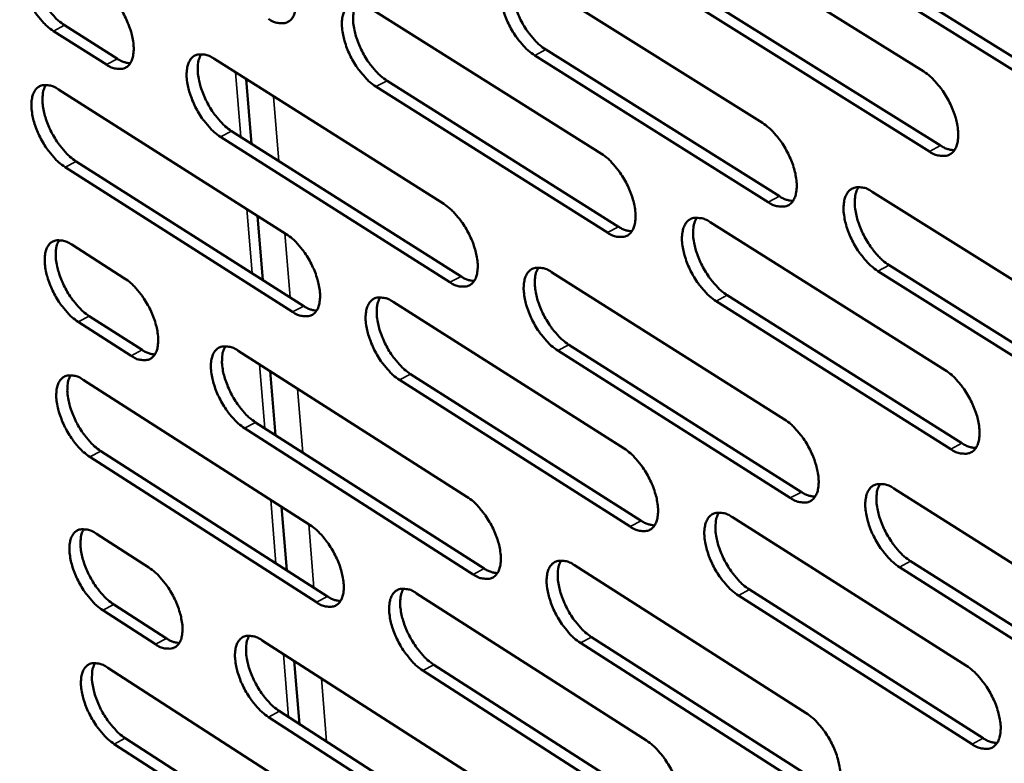
# Model space of a CAD drawing. Units: millimetres. Extents: x 65 to 5840, y 100 to 4100.
# Drawn here: x 4906 to 4961, y 3474 to 3516 of the extents above; entities that cross this region are included whole.
import ezdxf

# ---------------------------------------------------------------- set-up
doc = ezdxf.new("R2010")
doc.units = ezdxf.units.MM
doc.header["$LTSCALE"] = 20
doc.layers.add('Visible (ISO)', color=7, linetype='Continuous', lineweight=50)
doc.layers.add('Visible Narrow (ISO)', color=7, linetype='Continuous', lineweight=35)

msp = doc.modelspace()

# ---------------------------------------------------------------- linework, layer by layer
at = {"layer": 'Visible (ISO)'}
for p, q in [((4943.679, 3521.056), (4956.926, 3512.79)), ((4953.766, 3518.703), (4967.115, 3510.391)), ((4934.736, 3518.144), (4947.865, 3509.913)), ((4966.485, 3510.057), (4953.136, 3518.372)), ((4944.644, 3516.91), (4957.877, 3508.636)), ((4925.808, 3516.372), (4938.824, 3508.177)), ((4957.249, 3508.303), (4944.016, 3516.58)), ((4908.676, 3515.396), (4911.653, 3513.509)), ((4911.031, 3513.185), (4908.054, 3515.072)), ((4948.197, 3505.456), (4935.082, 3513.698)), ((4935.708, 3514.026), (4948.823, 3505.787)), ((4917.068, 3513.519), (4929.969, 3505.359)), ((4919.178, 3508.741), (4918.878, 3512.374)), ((4939.165, 3503.747), (4926.163, 3511.952)), ((4926.787, 3512.278), (4939.79, 3504.077)), ((4908.334, 3511.791), (4921.126, 3503.668)), ((4930.319, 3500.958), (4917.432, 3509.128)), ((4918.054, 3509.453), (4930.942, 3501.286)), ((4909.327, 3507.75), (4922.106, 3499.619)), ((4921.485, 3499.292), (4908.706, 3507.426)), ((4954.034, 3506.045), (4967.342, 3497.702)), ((4919.809, 3501.081), (4919.511, 3504.694)), ((4944.939, 3504.328), (4958.132, 3496.022)), ((4909.078, 3503.071), (4912.046, 3501.177)), ((4954.985, 3501.916), (4968.279, 3493.566)), ((4936.03, 3501.525), (4949.105, 3493.256)), ((4967.652, 3493.23), (4954.359, 3501.584)), ((4927.136, 3499.852), (4940.099, 3491.619)), ((4958.451, 3491.577), (4945.274, 3499.893)), ((4945.898, 3500.224), (4959.077, 3491.911)), ((4912.413, 3496.83), (4909.448, 3498.726)), ((4910.067, 3499.051), (4913.032, 3497.156)), ((4918.427, 3497.106), (4931.277, 3488.909)), ((4949.434, 3488.839), (4936.374, 3497.119)), ((4936.996, 3497.449), (4950.057, 3489.172)), ((4920.526, 3492.365), (4920.231, 3495.956)), ((4909.726, 3495.474), (4922.466, 3487.314)), ((4940.437, 3487.229), (4927.488, 3495.471)), ((4928.109, 3495.8), (4941.058, 3487.56)), ((4919.407, 3493.081), (4932.243, 3484.877)), ((4931.623, 3484.547), (4918.788, 3492.754)), ((4910.712, 3491.473), (4923.439, 3483.306)), ((4922.822, 3482.978), (4910.095, 3491.148)), ((4955.248, 3489.37), (4968.5, 3480.989)), ((4921.152, 3484.774), (4920.858, 3488.344)), ((4946.189, 3487.752), (4959.326, 3479.409)), ((4910.463, 3486.832), (4913.419, 3484.93)), ((4937.313, 3485.058), (4950.334, 3476.75)), ((4968.807, 3476.558), (4955.57, 3484.95)), ((4956.194, 3485.284), (4969.431, 3476.895)), ((4947.142, 3483.69), (4960.265, 3475.34)), ((4928.451, 3483.48), (4941.362, 3475.211)), ((4959.643, 3475.004), (4946.52, 3483.357)), ((4911.445, 3482.852), (4914.399, 3480.948)), ((4913.783, 3480.622), (4910.83, 3482.526)), ((4938.273, 3481.023), (4951.28, 3472.709)), ((4919.775, 3480.84), (4932.572, 3472.607)), ((4950.66, 3472.374), (4937.653, 3480.691)), ((4911.105, 3479.303), (4923.794, 3471.107)), ((4921.863, 3476.137), (4921.571, 3479.685)), ((4929.418, 3479.469), (4942.315, 3471.194)), ((4941.697, 3470.861), (4928.8, 3479.14)), ((4932.916, 3468.284), (4920.132, 3476.527)), ((4920.748, 3476.856), (4933.532, 3468.615)), ((4924.146, 3466.809), (4911.47, 3475.015)), ((4912.084, 3475.342), (4924.761, 3467.139))]:
    msp.add_line(p, q, dxfattribs=at)
at = {"layer": 'Visible (ISO)', "flags": 128}
for points in [[(4919.774, 3520.17, -0.023038), (4920.135, 3519.901, -0.041644), (4920.315, 3519.727, -0.007691), (4920.697, 3519.276, -0.022129), (4920.82, 3519.111, -0.018754), (4921.046, 3518.751, -0.019138), (4921.241, 3518.382, -0.020364), (4921.398, 3518.016, -0.019018), (4921.536, 3517.613, -0.025414), (4921.618, 3517.274, -0.022025), (4921.675, 3516.877, -0.036343), (4921.683, 3516.583, -0.031719), (4921.647, 3516.248, -0.056654), (4921.576, 3516.006, -0.056676), (4921.453, 3515.787, -0.079257), (4921.3, 3515.634, -0.080954), (4921.112, 3515.539, -0.070679), (4920.967, 3515.514, -0.033603), (4920.658, 3515.528, -0.075116), (4920.41, 3515.594, -0.060592), (4920.136, 3515.755)], [(4908.054, 3515.072, -0.022883), (4907.697, 3515.34, -0.041424), (4907.52, 3515.512, -0.007595), (4907.142, 3515.961, -0.021974), (4907.02, 3516.123, -0.018582), (4906.796, 3516.481, -0.018976), (4906.603, 3516.846, -0.020169), (4906.447, 3517.209, -0.018832), (4906.31, 3517.609, -0.02517), (4906.227, 3517.944, -0.021776), (4906.168, 3518.339, -0.03604), (4906.159, 3518.63, -0.031332), (4906.194, 3518.964, -0.056426), (4906.262, 3519.204, -0.05637), (4906.383, 3519.422, -0.079627), (4906.532, 3519.574, -0.081428), (4906.717, 3519.67, -0.071467), (4906.86, 3519.694, -0.033939), (4907.164, 3519.681, -0.075567), (4907.41, 3519.616, -0.061117), (4907.681, 3519.456)], [(4906.977, 3519.705, 0.03672), (4906.846, 3519.413, 0.06513), (4906.807, 3519.235, 0.017738), (4906.785, 3518.823, 0.034301), (4906.795, 3518.609, 0.021167), (4906.859, 3518.219, 0.024319), (4906.945, 3517.886, 0.018529), (4907.084, 3517.493, 0.019728), (4907.241, 3517.134, 0.018769), (4907.433, 3516.777, 0.018326), (4907.656, 3516.426, 0.021762), (4907.775, 3516.268, 0.007434), (4908.15, 3515.827, 0.041044), (4908.324, 3515.659, 0.022641), (4908.676, 3515.396)], [(4935.082, 3513.698, -0.0231), (4934.717, 3513.969, -0.041688), (4934.536, 3514.144, -0.007717), (4934.151, 3514.599, -0.022195), (4934.027, 3514.764, -0.018882), (4933.799, 3515.126, -0.019245), (4933.603, 3515.497, -0.020522), (4933.445, 3515.865, -0.019157), (4933.308, 3516.272, -0.025606), (4933.226, 3516.612, -0.022211), (4933.169, 3517.012, -0.03655), (4933.162, 3517.309, -0.031957), (4933.2, 3517.645, -0.056711), (4933.273, 3517.889, -0.056664), (4933.399, 3518.11, -0.078797), (4933.554, 3518.265, -0.080317), (4933.745, 3518.361, -0.070144), (4933.893, 3518.386, -0.033376), (4934.206, 3518.373, -0.074934), (4934.458, 3518.306, -0.060298), (4934.736, 3518.144)], [(4933.996, 3518.398, 0.037198), (4933.859, 3518.102, 0.065662), (4933.816, 3517.921, 0.018083), (4933.79, 3517.503, 0.034782), (4933.8, 3517.286, 0.021577), (4933.862, 3516.891, 0.024733), (4933.948, 3516.552, 0.018842), (4934.087, 3516.153, 0.020066), (4934.246, 3515.79, 0.019031), (4934.441, 3515.427, 0.018616), (4934.667, 3515.071, 0.021976), (4934.789, 3514.91, 0.00755), (4935.17, 3514.464, 0.041299), (4935.349, 3514.292, 0.022851), (4935.708, 3514.026)], [(4910.661, 3517.571, -0.022928), (4911.019, 3517.303, -0.041493), (4911.197, 3517.131, -0.007628), (4911.576, 3516.681, -0.02202), (4911.698, 3516.518, -0.018637), (4911.923, 3516.16, -0.019025), (4912.117, 3515.794, -0.02024), (4912.273, 3515.43, -0.018896), (4912.41, 3515.028, -0.025276), (4912.493, 3514.693, -0.021878), (4912.551, 3514.298, -0.036212), (4912.56, 3514.006, -0.031545), (4912.524, 3513.673, -0.056656), (4912.455, 3513.433, -0.05671), (4912.334, 3513.215, -0.079647), (4912.184, 3513.063, -0.081425), (4911.997, 3512.969, -0.07107), (4911.854, 3512.945, -0.033736), (4911.549, 3512.959, -0.075223), (4911.302, 3513.025, -0.060791), (4911.031, 3513.185)], [(4926.163, 3511.952, -0.023003), (4925.801, 3512.222, -0.041558), (4925.621, 3512.396, -0.007661), (4925.238, 3512.848, -0.022097), (4925.115, 3513.013, -0.018771), (4924.889, 3513.373, -0.01914), (4924.694, 3513.742, -0.020401), (4924.537, 3514.108, -0.019041), (4924.4, 3514.512, -0.02547), (4924.317, 3514.85, -0.022067), (4924.26, 3515.248, -0.036413), (4924.252, 3515.542, -0.03178), (4924.289, 3515.878, -0.056692), (4924.361, 3516.12, -0.056667), (4924.485, 3516.339, -0.07915), (4924.637, 3516.493, -0.080749), (4924.827, 3516.588, -0.070535), (4924.973, 3516.613, -0.03352), (4925.283, 3516.599, -0.075065), (4925.532, 3516.533, -0.060511), (4925.808, 3516.372)], [(4925.08, 3516.624, 0.03701), (4924.945, 3516.33, 0.065448), (4924.904, 3516.15, 0.017945), (4924.879, 3515.735, 0.034595), (4924.889, 3515.519, 0.021421), (4924.952, 3515.126, 0.024574), (4925.038, 3514.79, 0.018719), (4925.177, 3514.393, 0.019935), (4925.336, 3514.032, 0.018921), (4925.529, 3513.671, 0.0185), (4925.754, 3513.318, 0.021874), (4925.875, 3513.158, 0.00749), (4926.254, 3512.714, 0.041159), (4926.431, 3512.543, 0.022748), (4926.787, 3512.278)], [(4917.432, 3509.128, -0.022894), (4917.072, 3509.397, -0.041407), (4916.894, 3509.57, -0.007598), (4916.514, 3510.021, -0.021989), (4916.392, 3510.184, -0.018658), (4916.167, 3510.542, -0.01903), (4915.973, 3510.909, -0.020281), (4915.816, 3511.272, -0.018922), (4915.679, 3511.674, -0.025339), (4915.597, 3512.01, -0.021926), (4915.539, 3512.405, -0.036293), (4915.531, 3512.697, -0.031619), (4915.567, 3513.031, -0.056708), (4915.636, 3513.271, -0.056717), (4915.758, 3513.489, -0.079536), (4915.909, 3513.641, -0.08121), (4916.096, 3513.736, -0.0709), (4916.241, 3513.76, -0.033641), (4916.548, 3513.746, -0.075153), (4916.795, 3513.68, -0.060691), (4917.068, 3513.519)], [(4916.351, 3513.771, 0.036807), (4916.219, 3513.478, 0.06521), (4916.179, 3513.3, 0.017793), (4916.156, 3512.887, 0.034395), (4916.167, 3512.673, 0.021257), (4916.23, 3512.282, 0.024407), (4916.317, 3511.949, 0.018589), (4916.455, 3511.555, 0.019797), (4916.613, 3511.196, 0.018803), (4916.806, 3510.838, 0.018376), (4917.029, 3510.486, 0.021757), (4917.149, 3510.328, 0.007422), (4917.525, 3509.886, 0.040992), (4917.7, 3509.717, 0.022629), (4918.054, 3509.453)], [(4911.653, 3513.509, 0.035931), (4911.831, 3513.404, 0.035931), (4912.022, 3513.326, 0.030389), (4912.191, 3513.281, 0.030389), (4912.364, 3513.258)], [(4956.926, 3512.79, -0.023269), (4957.298, 3512.516, -0.041892), (4957.483, 3512.338, -0.007818), (4957.874, 3511.878, -0.022368), (4958, 3511.71, -0.019138), (4958.231, 3511.344, -0.019469), (4958.429, 3510.968, -0.020841), (4958.588, 3510.596, -0.019445), (4958.726, 3510.184, -0.026035), (4958.807, 3509.84, -0.02263), (4958.862, 3509.437, -0.037118), (4958.867, 3509.136, -0.032651), (4958.825, 3508.798, -0.057203), (4958.748, 3508.552, -0.057292), (4958.617, 3508.33, -0.078287), (4958.457, 3508.175, -0.079601), (4958.26, 3508.079, -0.068798), (4958.109, 3508.056, -0.032742), (4957.789, 3508.07, -0.074075), (4957.533, 3508.138, -0.059352), (4957.249, 3508.303)], [(4908.706, 3507.426, -0.022798), (4908.35, 3507.694, -0.041279), (4908.173, 3507.866, -0.007544), (4907.795, 3508.315, -0.021893), (4907.674, 3508.477, -0.01855), (4907.451, 3508.833, -0.018928), (4907.258, 3509.198, -0.020164), (4907.102, 3509.559, -0.018809), (4906.965, 3509.959, -0.025205), (4906.883, 3510.292, -0.021786), (4906.824, 3510.686, -0.036156), (4906.815, 3510.976, -0.031443), (4906.85, 3511.307, -0.056684), (4906.918, 3511.546, -0.056715), (4907.038, 3511.763, -0.079884), (4907.187, 3511.914, -0.08164), (4907.372, 3512.008, -0.071291), (4907.515, 3512.031, -0.033782), (4907.819, 3512.018, -0.075281), (4908.064, 3511.951, -0.060901), (4908.334, 3511.791)], [(4907.629, 3512.042, 0.036617), (4907.499, 3511.75, 0.064988), (4907.46, 3511.574, 0.017653), (4907.439, 3511.163, 0.034208), (4907.451, 3510.95, 0.021103), (4907.515, 3510.562, 0.024251), (4907.601, 3510.231, 0.018469), (4907.739, 3509.839, 0.019669), (4907.897, 3509.483, 0.018696), (4908.088, 3509.127, 0.018263), (4908.31, 3508.777, 0.021656), (4908.429, 3508.621, 0.007363), (4908.802, 3508.181, 0.040853), (4908.976, 3508.012, 0.022527), (4909.327, 3507.75)], [(4947.865, 3509.913, -0.023158), (4948.234, 3509.64, -0.04174), (4948.417, 3509.463, -0.007754), (4948.805, 3509.005, -0.022257), (4948.931, 3508.838, -0.01902), (4949.16, 3508.474, -0.019354), (4949.357, 3508.1, -0.020716), (4949.515, 3507.731, -0.019321), (4949.653, 3507.322, -0.025899), (4949.735, 3506.98, -0.022483), (4949.79, 3506.579, -0.036996), (4949.796, 3506.281, -0.032486), (4949.755, 3505.944, -0.057228), (4949.68, 3505.7, -0.057352), (4949.551, 3505.48, -0.078686), (4949.393, 3505.327, -0.080065), (4949.199, 3505.232, -0.06916), (4949.049, 3505.208, -0.032866), (4948.732, 3505.224, -0.074167), (4948.479, 3505.291, -0.059535), (4948.197, 3505.456)], [(4957.877, 3508.636, 0.037705), (4958.071, 3508.523, 0.037705), (4958.279, 3508.441, 0.031859), (4958.463, 3508.397, 0.031859), (4958.652, 3508.377)], [(4938.824, 3508.177, -0.02306), (4939.19, 3507.905, -0.041609), (4939.371, 3507.73, -0.007697), (4939.757, 3507.274, -0.022159), (4939.882, 3507.108, -0.018908), (4940.11, 3506.746, -0.019248), (4940.305, 3506.375, -0.020594), (4940.463, 3506.007, -0.019203), (4940.601, 3505.601, -0.02576), (4940.682, 3505.261, -0.022335), (4940.738, 3504.862, -0.036857), (4940.745, 3504.566, -0.032306), (4940.705, 3504.231, -0.057212), (4940.632, 3503.989, -0.05736), (4940.505, 3503.77, -0.079047), (4940.349, 3503.618, -0.080499), (4940.157, 3503.524, -0.069548), (4940.009, 3503.5, -0.033009), (4939.695, 3503.516, -0.074296), (4939.444, 3503.583, -0.059745), (4939.165, 3503.747)], [(4948.823, 3505.787, 0.037412), (4949.014, 3505.676, 0.037412), (4949.219, 3505.594, 0.031595), (4949.401, 3505.55, 0.031595), (4949.586, 3505.528)], [(4954.359, 3501.584, -0.023122), (4953.99, 3501.858, -0.041653), (4953.806, 3502.035, -0.007723), (4953.417, 3502.493, -0.022225), (4953.291, 3502.661, -0.019038), (4953.062, 3503.024, -0.019357), (4952.865, 3503.399, -0.020755), (4952.707, 3503.768, -0.019345), (4952.569, 3504.177, -0.025957), (4952.488, 3504.519, -0.022526), (4952.432, 3504.92, -0.037067), (4952.427, 3505.219, -0.032549), (4952.468, 3505.556, -0.057265), (4952.544, 3505.8, -0.05734), (4952.673, 3506.02, -0.078575), (4952.832, 3506.174, -0.079859), (4953.027, 3506.269, -0.069018), (4953.177, 3506.293, -0.032782), (4953.496, 3506.278, -0.074114), (4953.751, 3506.21, -0.059453), (4954.034, 3506.045)], [(4953.265, 3506.305, 0.037362), (4953.126, 3506.008, 0.065801), (4953.083, 3505.826, 0.018185), (4953.055, 3505.407, 0.034963), (4953.064, 3505.189, 0.021758), (4953.126, 3504.793, 0.02491), (4953.212, 3504.453, 0.018963), (4953.352, 3504.053, 0.020206), (4953.512, 3503.689, 0.019097), (4953.708, 3503.324, 0.018718), (4953.935, 3502.968, 0.021962), (4954.057, 3502.807, 0.007523), (4954.442, 3502.358, 0.041187), (4954.623, 3502.184, 0.022822), (4954.985, 3501.916)], [(4929.969, 3505.359, -0.02295), (4930.332, 3505.088, -0.041459), (4930.512, 3504.913, -0.007634), (4930.896, 3504.46, -0.02205), (4931.019, 3504.295, -0.018793), (4931.245, 3503.935, -0.019137), (4931.44, 3503.566, -0.020472), (4931.597, 3503.201, -0.019082), (4931.734, 3502.797, -0.025626), (4931.816, 3502.459, -0.022191), (4931.873, 3502.063, -0.036735), (4931.88, 3501.769, -0.032142), (4931.842, 3501.436, -0.057231), (4931.769, 3501.196, -0.057415), (4931.645, 3500.978, -0.07944), (4931.491, 3500.827, -0.080961), (4931.301, 3500.734, -0.06991), (4931.155, 3500.711, -0.03313), (4930.844, 3500.727, -0.074385), (4930.595, 3500.795, -0.059925), (4930.319, 3500.958)], [(4945.274, 3499.893, -0.023024), (4944.907, 3500.165, -0.041523), (4944.725, 3500.342, -0.007667), (4944.338, 3500.798, -0.022127), (4944.214, 3500.964, -0.018926), (4943.986, 3501.326, -0.019251), (4943.79, 3501.698, -0.020632), (4943.633, 3502.065, -0.019226), (4943.495, 3502.472, -0.025817), (4943.414, 3502.812, -0.022378), (4943.358, 3503.211, -0.036928), (4943.352, 3503.507, -0.032368), (4943.391, 3503.842, -0.05725), (4943.466, 3504.085, -0.057348), (4943.593, 3504.304, -0.078936), (4943.749, 3504.457, -0.080293), (4943.943, 3504.551, -0.069405), (4944.091, 3504.575, -0.032926), (4944.407, 3504.559, -0.074245), (4944.659, 3504.492, -0.059665), (4944.939, 3504.328)], [(4944.183, 3504.586, 0.037177), (4944.046, 3504.29, 0.065593), (4944.004, 3504.11, 0.018049), (4943.979, 3503.693, 0.034778), (4943.988, 3503.477, 0.021601), (4944.051, 3503.083, 0.024751), (4944.137, 3502.746, 0.018839), (4944.276, 3502.348, 0.020074), (4944.436, 3501.986, 0.018988), (4944.63, 3501.623, 0.018601), (4944.856, 3501.269, 0.02186), (4944.978, 3501.109, 0.007465), (4945.36, 3500.663, 0.041049), (4945.539, 3500.491, 0.02272), (4945.898, 3500.224)], [(4921.126, 3503.668, -0.022854), (4921.486, 3503.398, -0.04133), (4921.665, 3503.224, -0.007579), (4922.046, 3502.773, -0.021954), (4922.168, 3502.61, -0.018684), (4922.393, 3502.251, -0.019033), (4922.587, 3501.884, -0.020352), (4922.743, 3501.521, -0.018966), (4922.88, 3501.119, -0.025489), (4922.962, 3500.784, -0.022047), (4923.019, 3500.389, -0.036596), (4923.027, 3500.098, -0.031962), (4922.99, 3499.767, -0.05721), (4922.919, 3499.528, -0.057419), (4922.797, 3499.312, -0.079796), (4922.645, 3499.162, -0.081395), (4922.457, 3499.069, -0.070297), (4922.313, 3499.047, -0.033271), (4922.005, 3499.063, -0.074512), (4921.758, 3499.13, -0.060133), (4921.485, 3499.292)], [(4939.79, 3504.077, 0.037101), (4939.977, 3503.967, 0.037101), (4940.179, 3503.885, 0.031323), (4940.358, 3503.841, 0.031323), (4940.54, 3503.819)], [(4909.448, 3498.726, -0.022701), (4909.093, 3498.994, -0.041113), (4908.916, 3499.167, -0.007485), (4908.539, 3499.615, -0.021801), (4908.418, 3499.776, -0.018513), (4908.195, 3500.132, -0.018873), (4908.003, 3500.496, -0.020157), (4907.848, 3500.856, -0.018781), (4907.711, 3501.254, -0.025244), (4907.629, 3501.586, -0.021797), (4907.571, 3501.978, -0.036289), (4907.562, 3502.267, -0.031571), (4907.596, 3502.596, -0.05698), (4907.665, 3502.834, -0.057111), (4907.785, 3503.049, -0.080175), (4907.933, 3503.198, -0.081878), (4908.118, 3503.291, -0.071086), (4908.26, 3503.313, -0.033604), (4908.563, 3503.298, -0.074956), (4908.809, 3503.231, -0.060654), (4909.078, 3503.071)], [(4908.37, 3503.324, 0.036499), (4908.242, 3503.033, 0.064826), (4908.204, 3502.857, 0.017556), (4908.184, 3502.448, 0.0341), (4908.196, 3502.237, 0.02103), (4908.261, 3501.851, 0.024173), (4908.347, 3501.521, 0.018399), (4908.485, 3501.132, 0.019601), (4908.643, 3500.777, 0.018612), (4908.833, 3500.423, 0.018191), (4909.055, 3500.075, 0.021535), (4909.172, 3499.92, 0.007284), (4909.545, 3499.481, 0.040636), (4909.718, 3499.313, 0.022398), (4910.067, 3499.051)], [(4936.374, 3497.119, -0.022915), (4936.01, 3497.391, -0.041373), (4935.83, 3497.567, -0.007605), (4935.445, 3498.021, -0.022019), (4935.322, 3498.185, -0.018811), (4935.096, 3498.545, -0.019139), (4934.901, 3498.915, -0.020509), (4934.744, 3499.28, -0.019105), (4934.607, 3499.685, -0.025683), (4934.525, 3500.022, -0.022233), (4934.469, 3500.419, -0.036805), (4934.462, 3500.712, -0.032204), (4934.5, 3501.046, -0.05727), (4934.573, 3501.287, -0.057404), (4934.698, 3501.504, -0.079331), (4934.853, 3501.656, -0.080756), (4935.044, 3501.749, -0.069767), (4935.19, 3501.772, -0.033047), (4935.503, 3501.757, -0.074334), (4935.753, 3501.689, -0.059845), (4936.03, 3501.525)], [(4935.286, 3501.783, 0.036976), (4935.152, 3501.489, 0.065361), (4935.111, 3501.31, 0.0179), (4935.087, 3500.896, 0.034579), (4935.098, 3500.681, 0.021435), (4935.161, 3500.29, 0.024583), (4935.247, 3499.955, 0.018707), (4935.386, 3499.56, 0.019935), (4935.545, 3499.201, 0.018868), (4935.738, 3498.84, 0.018476), (4935.963, 3498.488, 0.021744), (4936.083, 3498.33, 0.007397), (4936.463, 3497.886, 0.040884), (4936.64, 3497.715, 0.022602), (4936.996, 3497.449)], [(4912.046, 3501.177, -0.022746), (4912.403, 3500.908, -0.041182), (4912.58, 3500.736, -0.007517), (4912.958, 3500.287, -0.021846), (4913.079, 3500.125, -0.018568), (4913.303, 3499.768, -0.018922), (4913.496, 3499.403, -0.020228), (4913.652, 3499.042, -0.018845), (4913.788, 3498.643, -0.025351), (4913.87, 3498.31, -0.021899), (4913.928, 3497.918, -0.036463), (4913.936, 3497.629, -0.031786), (4913.901, 3497.299, -0.057212), (4913.832, 3497.062, -0.057453), (4913.711, 3496.848, -0.080189), (4913.561, 3496.699, -0.081866), (4913.376, 3496.607, -0.070685), (4913.233, 3496.585, -0.033402), (4912.929, 3496.601, -0.074615), (4912.683, 3496.669, -0.060329), (4912.413, 3496.83)], [(4930.942, 3501.286, 0.036806), (4931.127, 3501.177, 0.036806), (4931.325, 3501.096, 0.03106), (4931.501, 3501.051, 0.03106), (4931.681, 3501.029)], [(4927.488, 3495.471, -0.022819), (4927.127, 3495.742, -0.041245), (4926.948, 3495.916, -0.00755), (4926.566, 3496.369, -0.021923), (4926.444, 3496.532, -0.018701), (4926.219, 3496.89, -0.019035), (4926.025, 3497.258, -0.020389), (4925.869, 3497.621, -0.018989), (4925.732, 3498.023, -0.025545), (4925.65, 3498.358, -0.022089), (4925.593, 3498.753, -0.036666), (4925.585, 3499.044, -0.032024), (4925.623, 3499.376, -0.057249), (4925.694, 3499.615, -0.057408), (4925.817, 3499.832, -0.079687), (4925.97, 3499.982, -0.081189), (4926.158, 3500.075, -0.070155), (4926.304, 3500.098, -0.033189), (4926.613, 3500.082, -0.074462), (4926.861, 3500.014, -0.060054), (4927.136, 3499.852)], [(4926.403, 3500.108, 0.036788), (4926.271, 3499.816, 0.065145), (4926.232, 3499.638, 0.017762), (4926.21, 3499.226, 0.034393), (4926.221, 3499.012, 0.02128), (4926.284, 3498.623, 0.024426), (4926.371, 3498.291, 0.018586), (4926.51, 3497.898, 0.019806), (4926.668, 3497.541, 0.018761), (4926.86, 3497.183, 0.018362), (4927.084, 3496.833, 0.021644), (4927.202, 3496.676, 0.007339), (4927.579, 3496.234, 0.040747), (4927.755, 3496.064, 0.022501), (4928.109, 3495.8)], [(4922.106, 3499.619, 0.036494), (4922.287, 3499.511, 0.036494), (4922.483, 3499.431, 0.030788), (4922.656, 3499.386, 0.030788), (4922.833, 3499.363)], [(4913.032, 3497.156, 0.036177), (4913.211, 3497.049, 0.036177), (4913.403, 3496.969, 0.030511), (4913.573, 3496.924, 0.030511), (4913.747, 3496.9)], [(4918.788, 3492.754, -0.022712), (4918.43, 3493.024, -0.041097), (4918.253, 3493.197, -0.007489), (4917.873, 3493.647, -0.021816), (4917.752, 3493.809, -0.018589), (4917.529, 3494.166, -0.018926), (4917.336, 3494.531, -0.020269), (4917.18, 3494.892, -0.018871), (4917.043, 3495.292, -0.025414), (4916.962, 3495.624, -0.021948), (4916.904, 3496.017, -0.036544), (4916.896, 3496.306, -0.031862), (4916.931, 3496.636, -0.057264), (4917.001, 3496.874, -0.05746), (4917.123, 3497.088, -0.080077), (4917.273, 3497.238, -0.081651), (4917.46, 3497.329, -0.070517), (4917.603, 3497.352, -0.033308), (4917.909, 3497.336, -0.074548), (4918.156, 3497.268, -0.060231), (4918.427, 3497.106)], [(4917.706, 3497.362, 0.036585), (4917.577, 3497.071, 0.064906), (4917.539, 3496.895, 0.01761), (4917.519, 3496.485, 0.034193), (4917.53, 3496.273, 0.021118), (4917.594, 3495.887, 0.02426), (4917.681, 3495.557, 0.018457), (4917.819, 3495.167, 0.019669), (4917.977, 3494.812, 0.018644), (4918.168, 3494.456, 0.018239), (4918.39, 3494.108, 0.021529), (4918.508, 3493.953, 0.007272), (4918.882, 3493.513, 0.040584), (4919.056, 3493.344, 0.022384), (4919.407, 3493.081)], [(4958.132, 3496.022, -0.023081), (4958.502, 3495.748, -0.041574), (4958.686, 3495.57, -0.007704), (4959.076, 3495.111, -0.022189), (4959.201, 3494.943, -0.019065), (4959.43, 3494.579, -0.01936), (4959.628, 3494.205, -0.020828), (4959.786, 3493.835, -0.019391), (4959.923, 3493.426, -0.026113), (4960.004, 3493.085, -0.022654), (4960.059, 3492.685, -0.03738), (4960.063, 3492.387, -0.032907), (4960.021, 3492.052, -0.057768), (4959.945, 3491.809, -0.058035), (4959.815, 3491.591, -0.078805), (4959.655, 3491.439, -0.080021), (4959.459, 3491.346, -0.068419), (4959.308, 3491.324, -0.032418), (4958.989, 3491.342, -0.073486), (4958.735, 3491.411, -0.058907), (4958.451, 3491.577)], [(4910.095, 3491.148, -0.022617), (4909.739, 3491.417, -0.04097), (4909.564, 3491.589, -0.007435), (4909.187, 3492.037, -0.021722), (4909.067, 3492.198, -0.018482), (4908.844, 3492.552, -0.018825), (4908.652, 3492.916, -0.020152), (4908.497, 3493.275, -0.018758), (4908.361, 3493.672, -0.025279), (4908.279, 3494.003, -0.021806), (4908.221, 3494.393, -0.036405), (4908.212, 3494.68, -0.031683), (4908.246, 3495.009, -0.057239), (4908.315, 3495.245, -0.057459), (4908.435, 3495.458, -0.080428), (4908.583, 3495.606, -0.082083), (4908.767, 3495.697, -0.070905), (4908.909, 3495.719, -0.033447), (4909.212, 3495.703, -0.074673), (4909.457, 3495.635, -0.060437), (4909.726, 3495.474)], [(4909.015, 3495.73, 0.036396), (4908.889, 3495.439, 0.064683), (4908.852, 3495.265, 0.017471), (4908.833, 3494.857, 0.034006), (4908.845, 3494.647, 0.020966), (4908.91, 3494.262, 0.024105), (4908.997, 3493.934, 0.018339), (4909.135, 3493.547, 0.019542), (4909.292, 3493.194, 0.018539), (4909.482, 3492.841, 0.018127), (4909.703, 3492.495, 0.021431), (4909.82, 3492.341, 0.007216), (4910.192, 3491.903, 0.040448), (4910.364, 3491.735, 0.022285), (4910.712, 3491.473)], [(4949.105, 3493.256, -0.022971), (4949.472, 3492.982, -0.041424), (4949.655, 3492.805, -0.007641), (4950.042, 3492.348, -0.02208), (4950.167, 3492.182, -0.018948), (4950.394, 3491.82, -0.019247), (4950.591, 3491.448, -0.020704), (4950.748, 3491.081, -0.019268), (4950.885, 3490.674, -0.025977), (4950.966, 3490.335, -0.022506), (4951.021, 3489.937, -0.037256), (4951.027, 3489.642, -0.032741), (4950.986, 3489.309, -0.057791), (4950.911, 3489.068, -0.058096), (4950.783, 3488.851, -0.079206), (4950.625, 3488.701, -0.080485), (4950.432, 3488.609, -0.068777), (4950.283, 3488.587, -0.032539), (4949.967, 3488.605, -0.073574), (4949.714, 3488.674, -0.059085), (4949.434, 3488.839)], [(4940.099, 3491.619, -0.022875), (4940.463, 3491.347, -0.041296), (4940.644, 3491.171, -0.007586), (4941.029, 3490.716, -0.021983), (4941.152, 3490.551, -0.018837), (4941.378, 3490.191, -0.019142), (4941.573, 3489.821, -0.020581), (4941.73, 3489.456, -0.01915), (4941.867, 3489.052, -0.025836), (4941.948, 3488.715, -0.022358), (4942.004, 3488.319, -0.037114), (4942.01, 3488.026, -0.032557), (4941.971, 3487.695, -0.057774), (4941.897, 3487.455, -0.058105), (4941.771, 3487.24, -0.079571), (4941.616, 3487.09, -0.080921), (4941.424, 3486.999, -0.069162), (4941.277, 3486.977, -0.032681), (4940.964, 3486.995, -0.073701), (4940.714, 3487.065, -0.059292), (4940.437, 3487.229)], [(4959.077, 3491.911, 0.037963), (4959.272, 3491.797, 0.037963), (4959.482, 3491.714, 0.031983), (4959.667, 3491.669, 0.031983), (4959.856, 3491.648)], [(4955.57, 3484.95, -0.022936), (4955.203, 3485.224, -0.041338), (4955.02, 3485.402, -0.007611), (4954.631, 3485.86, -0.022048), (4954.507, 3486.026, -0.018966), (4954.279, 3486.388, -0.019249), (4954.083, 3486.76, -0.020742), (4953.926, 3487.127, -0.019291), (4953.788, 3487.534, -0.026034), (4953.708, 3487.873, -0.022549), (4953.653, 3488.271, -0.037328), (4953.647, 3488.566, -0.032804), (4953.688, 3488.9, -0.057829), (4953.764, 3489.141, -0.058083), (4953.893, 3489.358, -0.079094), (4954.051, 3489.509, -0.080279), (4954.246, 3489.601, -0.068636), (4954.395, 3489.623, -0.032457), (4954.713, 3489.606, -0.073523), (4954.966, 3489.536, -0.059006), (4955.248, 3489.37)], [(4954.475, 3489.634, 0.037138), (4954.339, 3489.339, 0.0655), (4954.298, 3489.159, 0.018001), (4954.273, 3488.743, 0.034758), (4954.283, 3488.528, 0.021612), (4954.346, 3488.136, 0.024756), (4954.432, 3487.8, 0.018825), (4954.571, 3487.404, 0.020072), (4954.731, 3487.043, 0.018932), (4954.926, 3486.682, 0.018574), (4955.152, 3486.329, 0.021728), (4955.272, 3486.17, 0.00737), (4955.655, 3485.724, 0.040772), (4955.834, 3485.551, 0.022572), (4956.194, 3485.284)], [(4931.277, 3488.909, -0.022767), (4931.638, 3488.637, -0.041147), (4931.817, 3488.462, -0.007524), (4932.199, 3488.009, -0.021876), (4932.322, 3487.846, -0.018723), (4932.547, 3487.488, -0.019032), (4932.741, 3487.12, -0.020459), (4932.897, 3486.757, -0.01903), (4933.034, 3486.355, -0.025702), (4933.115, 3486.021, -0.022213), (4933.171, 3485.627, -0.03699), (4933.178, 3485.337, -0.032391), (4933.14, 3485.007, -0.057792), (4933.068, 3484.769, -0.058162), (4932.944, 3484.556, -0.079968), (4932.79, 3484.407, -0.081385), (4932.601, 3484.317, -0.06952), (4932.456, 3484.295, -0.032799), (4932.146, 3484.314, -0.073786), (4931.898, 3484.383, -0.059468), (4931.623, 3484.547)], [(4950.057, 3489.172, 0.037665), (4950.249, 3489.059, 0.037665), (4950.456, 3488.976, 0.031716), (4950.638, 3488.931, 0.031716), (4950.825, 3488.909)], [(4941.058, 3487.56, 0.03735), (4941.247, 3487.448, 0.03735), (4941.45, 3487.366, 0.031442), (4941.63, 3487.321, 0.031442), (4941.813, 3487.298)], [(4946.52, 3483.357, -0.02284), (4946.155, 3483.631, -0.041211), (4945.974, 3483.807, -0.007556), (4945.588, 3484.263, -0.021952), (4945.465, 3484.428, -0.018855), (4945.238, 3484.788, -0.019144), (4945.043, 3485.158, -0.020619), (4944.886, 3485.523, -0.019173), (4944.749, 3485.928, -0.025893), (4944.668, 3486.264, -0.022401), (4944.613, 3486.66, -0.037186), (4944.607, 3486.954, -0.032621), (4944.646, 3487.285, -0.057812), (4944.721, 3487.525, -0.058093), (4944.847, 3487.741, -0.07946), (4945.004, 3487.891, -0.080716), (4945.196, 3487.982, -0.06902), (4945.344, 3488.004, -0.032599), (4945.658, 3487.986, -0.073651), (4945.91, 3487.917, -0.059213), (4946.189, 3487.752)], [(4945.428, 3488.015, 0.036954), (4945.294, 3487.721, 0.065291), (4945.254, 3487.542, 0.017865), (4945.231, 3487.129, 0.034573), (4945.242, 3486.915, 0.021456), (4945.305, 3486.525, 0.024599), (4945.391, 3486.191, 0.018703), (4945.531, 3485.798, 0.019942), (4945.689, 3485.439, 0.018825), (4945.883, 3485.08, 0.018459), (4946.108, 3484.729, 0.021628), (4946.227, 3484.572, 0.007313), (4946.607, 3484.127, 0.040637), (4946.785, 3483.956, 0.022472), (4947.142, 3483.69)], [(4910.83, 3482.526, -0.022522), (4910.475, 3482.795, -0.040807), (4910.3, 3482.967, -0.007378), (4909.923, 3483.415, -0.021631), (4909.804, 3483.575, -0.018445), (4909.582, 3483.929, -0.018771), (4909.391, 3484.291, -0.020145), (4909.236, 3484.649, -0.018731), (4909.1, 3485.045, -0.025318), (4909.019, 3485.374, -0.021817), (4908.961, 3485.763, -0.036539), (4908.952, 3486.049, -0.031812), (4908.986, 3486.375, -0.057536), (4909.054, 3486.61, -0.057858), (4909.174, 3486.822, -0.080715), (4909.322, 3486.968, -0.082313), (4909.506, 3487.058, -0.070694), (4909.648, 3487.079, -0.033268), (4909.95, 3487.062, -0.074349), (4910.195, 3486.993, -0.060189), (4910.463, 3486.832)], [(4909.75, 3487.089, 0.036278), (4909.625, 3486.8, 0.064519), (4909.589, 3486.626, 0.017373), (4909.572, 3486.22, 0.033898), (4909.584, 3486.011, 0.020893), (4909.65, 3485.629, 0.024027), (4909.736, 3485.303, 0.01827), (4909.875, 3484.917, 0.019475), (4910.031, 3484.566, 0.018456), (4910.221, 3484.215, 0.018056), (4910.441, 3483.871, 0.021312), (4910.557, 3483.717, 0.007139), (4910.927, 3483.281, 0.040234), (4911.099, 3483.114, 0.022157), (4911.445, 3482.852)], [(4922.466, 3487.314, -0.022673), (4922.825, 3487.043, -0.04102), (4923.002, 3486.87, -0.00747), (4923.382, 3486.419, -0.021782), (4923.504, 3486.257, -0.018615), (4923.727, 3485.9, -0.018929), (4923.92, 3485.534, -0.02034), (4924.076, 3485.174, -0.018915), (4924.212, 3484.774, -0.025564), (4924.294, 3484.442, -0.022068), (4924.351, 3484.05, -0.036849), (4924.358, 3483.762, -0.032209), (4924.322, 3483.434, -0.05777), (4924.251, 3483.197, -0.058166), (4924.128, 3482.985, -0.080327), (4923.977, 3482.838, -0.081819), (4923.79, 3482.748, -0.069905), (4923.646, 3482.727, -0.032938), (4923.34, 3482.746, -0.07391), (4923.093, 3482.815, -0.059673), (4922.822, 3482.978)], [(4936.564, 3485.32, 0.036753), (4936.433, 3485.027, 0.065057), (4936.394, 3484.85, 0.017716), (4936.373, 3484.439, 0.034374), (4936.384, 3484.227, 0.021292), (4936.448, 3483.839, 0.024432), (4936.535, 3483.508, 0.018573), (4936.674, 3483.117, 0.019804), (4936.832, 3482.761, 0.018707), (4937.024, 3482.405, 0.018336), (4937.247, 3482.056, 0.021514), (4937.366, 3481.9, 0.007247), (4937.743, 3481.458, 0.040475), (4937.919, 3481.288, 0.022356), (4938.273, 3481.023)], [(4913.419, 3484.93, -0.022566), (4913.774, 3484.66, -0.040874), (4913.95, 3484.488, -0.007409), (4914.328, 3484.039, -0.021676), (4914.448, 3483.878, -0.0185), (4914.67, 3483.524, -0.018819), (4914.862, 3483.16, -0.020215), (4915.017, 3482.802, -0.018794), (4915.153, 3482.404, -0.025425), (4915.235, 3482.075, -0.02192), (4915.292, 3481.685, -0.036714), (4915.301, 3481.399, -0.03203), (4915.265, 3481.073, -0.05777), (4915.196, 3480.838, -0.058202), (4915.076, 3480.627, -0.080724), (4914.926, 3480.481, -0.082292), (4914.742, 3480.392, -0.070289), (4914.6, 3480.371, -0.033068), (4914.296, 3480.39, -0.074011), (4914.051, 3480.459, -0.059865), (4913.783, 3480.622)], [(4932.243, 3484.877, 0.03705), (4932.429, 3484.766, 0.03705), (4932.629, 3484.684, 0.031176), (4932.805, 3484.638, 0.031176), (4932.986, 3484.615)], [(4937.653, 3480.691, -0.022733), (4937.291, 3480.964, -0.041063), (4937.111, 3481.139, -0.007495), (4936.728, 3481.593, -0.021845), (4936.606, 3481.756, -0.01874), (4936.381, 3482.115, -0.019034), (4936.187, 3482.483, -0.020496), (4936.031, 3482.845, -0.019053), (4935.894, 3483.248, -0.025759), (4935.813, 3483.582, -0.022256), (4935.757, 3483.976, -0.037061), (4935.75, 3484.267, -0.032454), (4935.788, 3484.596, -0.057831), (4935.861, 3484.835, -0.058151), (4935.986, 3485.049, -0.079857), (4936.14, 3485.197, -0.081179), (4936.33, 3485.288, -0.069379), (4936.476, 3485.31, -0.032718), (4936.787, 3485.291, -0.073737), (4937.037, 3485.222, -0.05939), (4937.313, 3485.058)], [(4928.8, 3479.14, -0.022638), (4928.441, 3479.411, -0.040937), (4928.263, 3479.585, -0.007441), (4927.882, 3480.037, -0.02175), (4927.761, 3480.199, -0.018632), (4927.537, 3480.556, -0.018932), (4927.344, 3480.922, -0.020376), (4927.188, 3481.282, -0.018937), (4927.052, 3481.682, -0.02562), (4926.971, 3482.014, -0.02211), (4926.914, 3482.406, -0.03692), (4926.907, 3482.695, -0.032272), (4926.944, 3483.023, -0.057809), (4927.015, 3483.26, -0.058156), (4927.138, 3483.473, -0.080218), (4927.29, 3483.62, -0.081614), (4927.478, 3483.71, -0.069764), (4927.622, 3483.732, -0.032858), (4927.93, 3483.713, -0.073862), (4928.178, 3483.644, -0.059595), (4928.451, 3483.48)], [(4927.714, 3483.742, 0.036566), (4927.586, 3483.451, 0.06484), (4927.548, 3483.275, 0.017578), (4927.528, 3482.865, 0.034189), (4927.54, 3482.655, 0.021139), (4927.605, 3482.27, 0.024276), (4927.691, 3481.941, 0.018453), (4927.83, 3481.552, 0.019676), (4927.988, 3481.198, 0.018602), (4928.179, 3480.844, 0.018223), (4928.401, 3480.497, 0.021417), (4928.518, 3480.342, 0.007191), (4928.893, 3479.902, 0.040341), (4929.067, 3479.733, 0.022258), (4929.418, 3479.469)], [(4923.439, 3483.306, 0.036733), (4923.622, 3483.196, 0.036733), (4923.819, 3483.115, 0.030903), (4923.993, 3483.069, 0.030903), (4924.171, 3483.045)], [(4914.399, 3480.948, 0.036412), (4914.579, 3480.84, 0.036412), (4914.773, 3480.759, 0.030623), (4914.943, 3480.713, 0.030623), (4915.118, 3480.689)], [(4920.132, 3476.527, -0.022533), (4919.776, 3476.798, -0.040791), (4919.599, 3476.971, -0.007381), (4919.221, 3477.421, -0.021646), (4919.101, 3477.582, -0.01852), (4918.878, 3477.936, -0.018823), (4918.686, 3478.3, -0.020257), (4918.531, 3478.658, -0.01882), (4918.395, 3479.056, -0.025488), (4918.314, 3479.386, -0.021968), (4918.257, 3479.776, -0.036796), (4918.248, 3480.062, -0.032107), (4918.284, 3480.388, -0.057823), (4918.354, 3480.623, -0.058208), (4918.475, 3480.835, -0.08061), (4918.625, 3480.981, -0.082076), (4918.811, 3481.07, -0.070122), (4918.954, 3481.091, -0.032975), (4919.259, 3481.072, -0.073945), (4919.504, 3481.003, -0.059768), (4919.775, 3480.84)], [(4919.049, 3481.101, 0.036363), (4918.923, 3480.811, 0.064599), (4918.886, 3480.637, 0.017428), (4918.869, 3480.23, 0.03399), (4918.881, 3480.021, 0.020978), (4918.946, 3479.638, 0.024112), (4919.033, 3479.311, 0.018327), (4919.171, 3478.925, 0.019541), (4919.328, 3478.574, 0.018487), (4919.519, 3478.222, 0.018103), (4919.739, 3477.877, 0.021304), (4919.855, 3477.724, 0.007126), (4920.227, 3477.286, 0.040181), (4920.4, 3477.118, 0.022144), (4920.748, 3476.856)], [(4911.47, 3475.015, -0.02244), (4911.116, 3475.284, -0.040665), (4910.941, 3475.456, -0.007329), (4910.565, 3475.905, -0.021553), (4910.447, 3476.064, -0.018414), (4910.225, 3476.417, -0.018723), (4910.034, 3476.779, -0.020139), (4909.88, 3477.135, -0.018707), (4909.744, 3477.53, -0.025352), (4909.663, 3477.858, -0.021826), (4909.605, 3478.246, -0.036655), (4909.596, 3478.53, -0.031925), (4909.63, 3478.855, -0.057797), (4909.699, 3479.088, -0.058209), (4909.818, 3479.298, -0.080965), (4909.966, 3479.444, -0.08251), (4910.15, 3479.533, -0.070507), (4910.291, 3479.553, -0.033112), (4910.593, 3479.534, -0.074067), (4910.837, 3479.465, -0.059971), (4911.105, 3479.303)], [(4910.39, 3479.563, 0.036174), (4910.267, 3479.274, 0.064375), (4910.231, 3479.101, 0.017288), (4910.215, 3478.696, 0.033803), (4910.228, 3478.489, 0.020828), (4910.294, 3478.108, 0.023958), (4910.38, 3477.784, 0.01821), (4910.519, 3477.4, 0.019415), (4910.675, 3477.05, 0.018384), (4910.864, 3476.7, 0.017993), (4911.083, 3476.358, 0.021208), (4911.198, 3476.206, 0.007072), (4911.568, 3475.77, 0.040048), (4911.739, 3475.603, 0.022047), (4912.084, 3475.342)], [(4959.326, 3479.409, -0.022896), (4959.695, 3479.133, -0.04126), (4959.878, 3478.955, -0.007592), (4960.267, 3478.496, -0.022012), (4960.391, 3478.33, -0.018993), (4960.619, 3477.968, -0.019252), (4960.816, 3477.595, -0.020815), (4960.973, 3477.229, -0.019337), (4961.11, 3476.822, -0.026191), (4961.19, 3476.484, -0.022677), (4961.245, 3476.086, -0.037643), (4961.249, 3475.792, -0.033167), (4961.207, 3475.46, -0.058335), (4961.13, 3475.22, -0.058783), (4961.001, 3475.006, -0.079314), (4960.842, 3474.857, -0.080426), (4960.646, 3474.766, -0.068028), (4960.497, 3474.746, -0.032094), (4960.179, 3474.766, -0.072899), (4959.925, 3474.837, -0.05846), (4959.643, 3475.004)], [(4950.334, 3476.75, -0.022788), (4950.7, 3476.476, -0.041113), (4950.881, 3476.299, -0.00753), (4951.267, 3475.842, -0.021905), (4951.391, 3475.678, -0.018877), (4951.617, 3475.318, -0.019141), (4951.813, 3474.947, -0.02069), (4951.969, 3474.583, -0.019215), (4952.106, 3474.178, -0.026054), (4952.186, 3473.842, -0.022529), (4952.241, 3473.447, -0.037516), (4952.247, 3473.155, -0.032998), (4952.206, 3472.825, -0.058357), (4952.131, 3472.587, -0.058846), (4952.003, 3472.374, -0.079719), (4951.846, 3472.226, -0.08089), (4951.653, 3472.137, -0.068383), (4951.506, 3472.117, -0.032213), (4951.191, 3472.137, -0.072985), (4950.939, 3472.208, -0.058634), (4950.66, 3472.374)], [(4941.362, 3475.211, -0.022693), (4941.724, 3474.938, -0.040986), (4941.904, 3474.762, -0.007476), (4942.288, 3474.308, -0.02181), (4942.41, 3474.144, -0.018767), (4942.635, 3473.786, -0.019037), (4942.83, 3473.417, -0.020568), (4942.986, 3473.055, -0.019097), (4943.122, 3472.653, -0.025913), (4943.203, 3472.319, -0.02238), (4943.258, 3471.926, -0.037373), (4943.265, 3471.636, -0.032812), (4943.225, 3471.308, -0.058339), (4943.152, 3471.071, -0.058856), (4943.026, 3470.859, -0.080088), (4942.871, 3470.713, -0.081328), (4942.68, 3470.624, -0.068764), (4942.534, 3470.604, -0.032353), (4942.222, 3470.625, -0.073109), (4941.973, 3470.695, -0.058838), (4941.697, 3470.861)], [(4960.265, 3475.34, 0.038208), (4960.461, 3475.224, 0.038208), (4960.673, 3475.139, 0.032096), (4960.859, 3475.093, 0.032096), (4961.049, 3475.072)]]:
    msp.add_lwpolyline(points, format="xyb", dxfattribs=at)
at = {"layer": 'Visible Narrow (ISO)'}
for p, q in [((4908.054, 3515.072), (4908.676, 3515.396)), ((4935.082, 3513.698), (4935.708, 3514.026)), ((4911.031, 3513.185), (4911.653, 3513.509)), ((4918.572, 3509.124), (4918.273, 3512.757)), ((4926.163, 3511.952), (4926.787, 3512.278)), ((4920.419, 3511.399), (4920.717, 3507.765)), ((4917.432, 3509.128), (4918.054, 3509.453)), ((4957.249, 3508.303), (4957.877, 3508.636)), ((4908.706, 3507.426), (4909.327, 3507.75)), ((4948.197, 3505.456), (4948.823, 3505.787)), ((4919.204, 3501.465), (4918.906, 3505.078)), ((4921.049, 3503.717), (4921.345, 3500.103)), ((4939.165, 3503.747), (4939.79, 3504.077)), ((4954.359, 3501.584), (4954.985, 3501.916)), ((4930.319, 3500.958), (4930.942, 3501.286)), ((4945.274, 3499.893), (4945.898, 3500.224)), ((4921.485, 3499.292), (4922.106, 3499.619)), ((4909.448, 3498.726), (4910.067, 3499.051)), ((4912.413, 3496.83), (4913.032, 3497.156)), ((4936.374, 3497.119), (4936.996, 3497.449)), ((4919.924, 3492.751), (4919.627, 3496.341)), ((4927.488, 3495.471), (4928.109, 3495.8)), ((4921.765, 3494.977), (4922.059, 3491.386)), ((4918.788, 3492.754), (4919.407, 3493.081)), ((4910.095, 3491.148), (4910.712, 3491.473)), ((4958.451, 3491.577), (4959.077, 3491.911)), ((4920.55, 3485.16), (4920.255, 3488.73)), ((4949.434, 3488.839), (4950.057, 3489.172)), ((4940.437, 3487.229), (4941.058, 3487.56)), ((4922.389, 3487.363), (4922.682, 3483.792)), ((4931.623, 3484.547), (4932.243, 3484.877)), ((4955.57, 3484.95), (4956.194, 3485.284)), ((4946.52, 3483.357), (4947.142, 3483.69)), ((4922.822, 3482.978), (4923.439, 3483.306)), ((4910.83, 3482.526), (4911.445, 3482.852)), ((4913.783, 3480.622), (4914.399, 3480.948)), ((4937.653, 3480.691), (4938.273, 3481.023)), ((4921.263, 3476.524), (4920.97, 3480.071)), ((4928.8, 3479.14), (4929.418, 3479.469)), ((4923.099, 3478.702), (4923.39, 3475.153)), ((4920.132, 3476.527), (4920.748, 3476.856)), ((4911.47, 3475.015), (4912.084, 3475.342)), ((4959.643, 3475.004), (4960.265, 3475.34))]:
    msp.add_line(p, q, dxfattribs=at)

doc.saveas('drawing.dxf')
